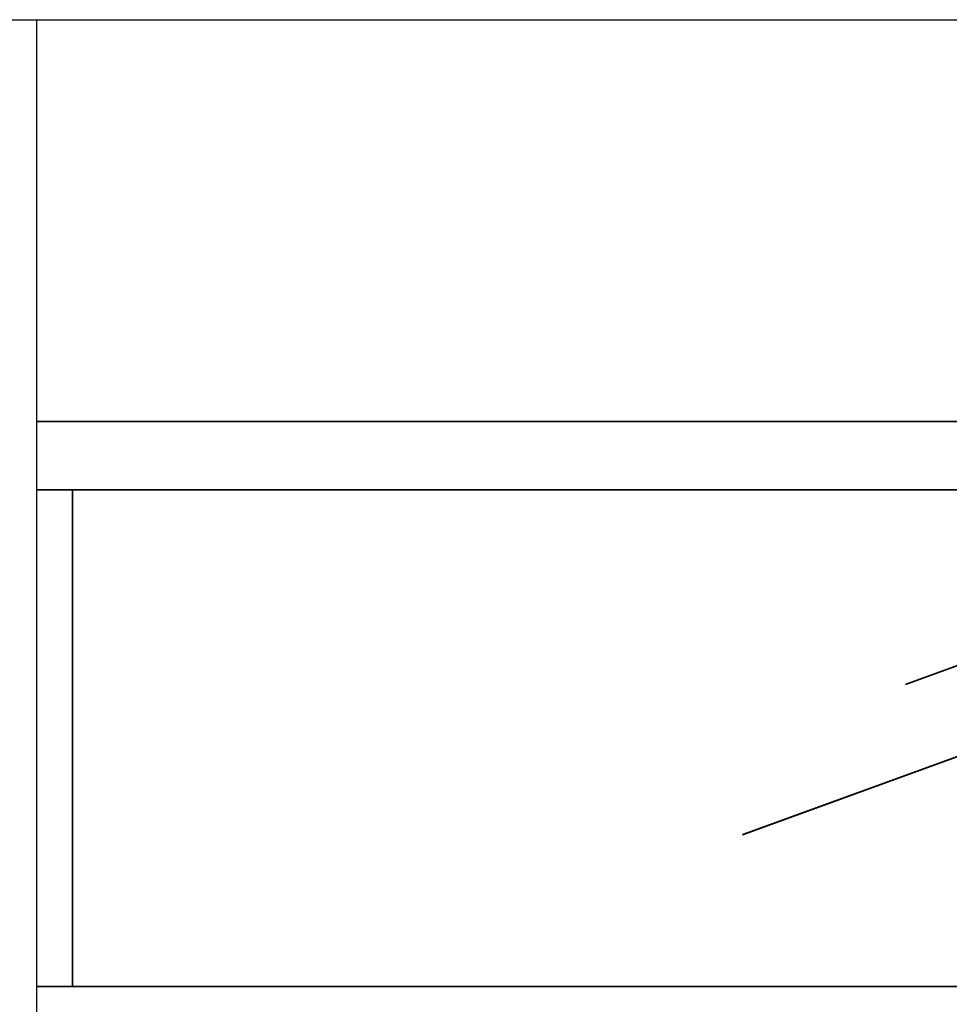
# Model space of a CAD drawing. Extents: x 5 to 1485, y 5 to 302.
# Drawn here: x 231 to 243, y 212 to 225 of the extents above; entities that cross this region are included whole.
import ezdxf

# ---------------------------------------------------------------- set-up
doc = ezdxf.new("R2010")
doc.units = 0
doc.header["$LTSCALE"] = 0.5
doc.header["$MEASUREMENT"] = 0
doc.layers.get('0').update_dxf_attribs({"linetype": 'CONTINUOUS'})

# ---------------------------------------------------------------- blocks, each defined once
blk = doc.blocks.new('LD_20210419061630_000000D3')
blk.add_line((21.5, 50), (21.5, 6924.41))
blk = doc.blocks.new('LD_20210419061630_000000D4')
blk.add_line((-34.06, -85.59), (1554.06, -85.59))
blk = doc.blocks.new('LD_20210419061630_00000103')
for p, q in [((711.6, 232), (-711.6, 232)), ((-711.6, 182), (711.6, 182)), ((-685.5, 182), (-711.6, 182)), ((-685.5, 182), (-685.5, -182)), ((685.5, 182), (-685.5, 182)), ((-685.5, -182), (-685.5, 182)), ((24.57, 75.82), (-75.04, 39.57)), ((-74.97, 39.38), (24.64, 75.63)), ((194.48, 70.89), (-194.55, -70.7)), ((-194.48, -70.89), (194.55, 70.7)), ((-75.04, 39.57), (-74.97, 39.38)), ((-194.55, -70.7), (-194.48, -70.89)), ((711.6, -182), (-711.6, -182)), ((-711.6, -182), (-685.5, -182)), ((-685.5, -182), (685.5, -182))]:
    blk.add_line(p, q)
blk = doc.blocks.new('LD_20210419061630_00000109')
blk.add_line((-711.6, -190), (711.6, -190))

msp = doc.modelspace()

# ---------------------------------------------------------------- block references
at = {"xscale": 0.01818181818181818, "yscale": 0.01818181818181818, "zscale": 0.01818181818181818}
for name, p in [('LD_20210419061630_000000D4', (230.275, 227)), ('LD_20210419061630_000000D3', (230.762, 99.545)), ('LD_20210419061630_00000103', (244.091, 215.873)), ('LD_20210419061630_00000109', (244.091, 223.545))]:
    msp.add_blockref(name, p, dxfattribs=at)

doc.saveas('drawing.dxf')
